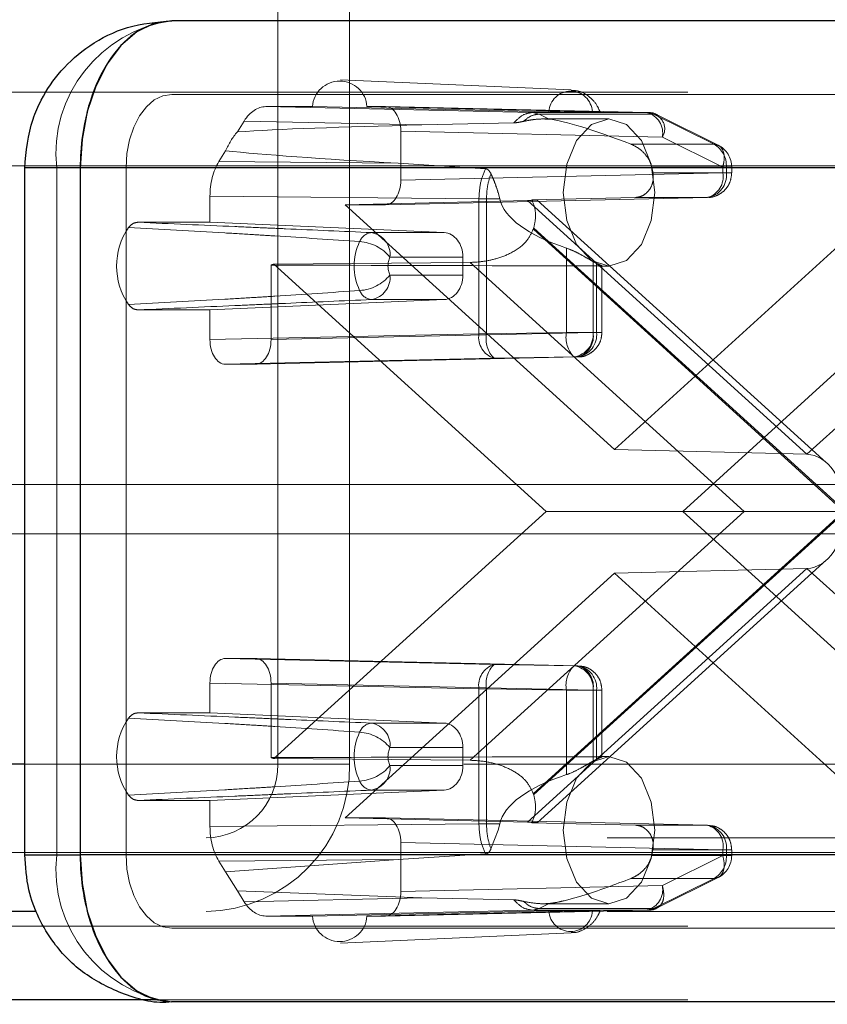
# Paper-space layout 'Sheet2' of a CAD drawing. Units: inches. Extents: x 0.1 to 16.8, y 0.1 to 10.9.
# Drawn here: x 5 to 5.1, y 2.7 to 2.7 of the extents above; entities that cross this region are included whole.
import ezdxf

# ---------------------------------------------------------------- set-up
doc = ezdxf.new("R2010")
doc.units = ezdxf.units.IN
doc.header["$MEASUREMENT"] = 0
doc.linetypes.add('HIDDEN', pattern=[0.07500000000000001, 0.05, -0.025])

psp = doc.layouts.new('Sheet2')

# ---------------------------------------------------------------- linework, layer by layer
at = {"color": 7, "linetype": 'HIDDEN', "lineweight": 18}
for p, q in [((5.017749107342987, 2.739976781702985), (5.017749107342987, 2.677640823697736)), ((5.022550587160979, 2.739976781702985), (5.022550587160979, 2.677640823697736)), ((5.021947492159469, 2.723424067636663), (5.037386432975923, 2.722734917691398)), ((5.245191402441685, 2.722588330259398), (4.280746962583379, 2.722588330259397)), ((5.660280174571811, 2.722441081456513), (5.010658168417756, 2.722441081456512)), ((5.016945082298927, 2.721620871482759), (5.020066942809017, 2.721620871482759)), ((5.034795320021518, 2.721225031238622), (5.016945082298927, 2.721620871482759)), ((5.035890468961965, 2.721276268542931), (5.020066942809017, 2.721620871482759)), ((5.023714590422623, 2.721620871482759), (5.024954358013416, 2.721620871482759)), ((5.023714590422623, 2.721620871482759), (5.038792785830591, 2.72127626854293)), ((5.024954358013416, 2.721620871482759), (5.042456124094783, 2.721225031238622)), ((5.035234301961017, 2.721116325089247), (5.034795320021518, 2.721225031238622)), ((5.042456124094783, 2.721225031238622), (5.034795320021518, 2.721225031238622)), ((5.042893804409097, 2.721116325089247), (5.035234301961017, 2.721116325089247)), ((5.035915041158085, 2.720782435396598), (5.035234301961017, 2.721116325089247)), ((5.042893804409097, 2.721116325089247), (5.046936367906193, 2.719105608428629)), ((5.043164263672123, 2.721053629555594), (5.04720682716922, 2.719042912894976)), ((5.015049970651515, 2.719935228747238), (5.01550118472571, 2.720660082080667)), ((5.027390048069941, 2.720396439061351), (5.01550118472571, 2.720660082080667)), ((5.033546061139709, 2.720537135148767), (5.027390048069941, 2.720396439061351)), ((5.035531554959857, 2.720800661509005), (5.039906961764604, 2.720800661509005)), ((5.025975347778777, 2.719980701379156), (5.025975347778777, 2.716699361796335)), ((5.025975347778777, 2.719980701379156), (5.043477113860143, 2.719584861135019)), ((5.046936367906193, 2.719105608428629), (5.041383690368296, 2.719105608428629)), ((5.047519677357241, 2.717574144474401), (5.043477113860143, 2.719584861135019)), ((5.013809113602098, 2.717941852609348), (5.014260327676292, 2.718666705942776)), ((5.013809113602098, 2.717941852609348), (5.025794113397497, 2.717832648095122)), ((5.025794113397497, 2.717832648095122), (5.031635686447649, 2.717468211675779)), ((5.240771558502086, 2.717667070416877), (4.276327118643779, 2.717667070416877)), ((5.242981480471885, 2.717667070416877), (4.278537040613579, 2.717667070416877)), ((5.29012648249428, 2.717667070416877), (4.325682042635973, 2.717667070416877)), ((5.29233640446408, 2.717667070416877), (4.327891964605773, 2.717667070416877)), ((5.000815649800951, 2.717519821613992), (5.002955140676798, 2.717519821613992)), ((5.002955140676798, 2.671588063083808), (5.002955140676798, 2.717519821613992)), ((5.002955140676798, 2.717519821613992), (5.062181567539415, 2.717519821613992)), ((5.657216738699607, 2.717519821613992), (5.007594732545552, 2.717519821613992)), ((5.007594732545552, 2.717519821613992), (5.007594732545552, 2.671588063083809)), ((5.047519677357241, 2.717186633345987), (5.025975347778777, 2.716699361796335)), ((5.047760119486885, 2.717574144474401), (5.042770179223481, 2.717574144474401)), ((5.042847505919613, 2.717186633345986), (5.047760119486885, 2.717186633345986)), ((5.047519677357241, 2.717574144474401), (5.048110147959507, 2.717574144474401)), ((5.047519677357241, 2.717186633345987), (5.047519677357241, 2.717574144474401)), ((5.047519677357241, 2.717186633345987), (5.048110147959507, 2.717186633345986)), ((5.047760119486885, 2.717186633345986), (5.047760119486885, 2.717574144474401)), ((5.048116701477564, 2.717574144474401), (5.048116701477564, 2.717186633345986)), ((5.032599542119066, 2.715456248409406), (5.032488832654185, 2.715879401666486)), ((5.013211031644593, 2.715622301804234), (5.03120561181886, 2.715458339399547)), ((5.013211031644592, 2.713888025534508), (5.013211031644593, 2.715622301804234)), ((5.034457165147742, 2.715346527511396), (5.02225392650552, 2.715059191692732)), ((5.024954358013416, 2.715059191692732), (5.02225392650552, 2.715059191692732)), ((5.02225392650552, 2.715059191692732), (5.040271381849064, 2.698699448823562)), ((5.046498687591879, 2.715546463242383), (5.024954358013416, 2.715059191692732)), ((5.03120561181886, 2.715458339399547), (5.031205611433001, 2.706432472388046)), ((5.03120561181886, 2.715458339399547), (5.031710974821219, 2.715456248409406)), ((5.031710974821219, 2.715456248409406), (5.031710967345963, 2.706432472509404)), ((5.031710974821197, 2.715456248409406), (5.032599542119066, 2.715456248409406)), ((5.05315457354097, 2.698369391295393), (5.034457165147742, 2.715346527511396)), ((5.034740293868498, 2.715391662597263), (5.041689108740777, 2.715546463242389)), ((5.035110936104338, 2.715375656616149), (5.054460626653677, 2.697806252060992)), ((5.040271381849064, 2.698699448823562), (5.058288837192607, 2.715059191692732)), ((5.041689108740544, 2.715546463242383), (5.046498687591879, 2.715546463242383)), ((5.071851981934199, 2.715346527511396), (5.05315457354097, 2.698369391295393)), ((5.008392895772566, 2.713888025534508), (5.013211031644592, 2.713888025534508)), ((5.02887640436738, 2.713198609604094), (5.013211031644592, 2.713888025534508)), ((5.02887640436738, 2.713198609604094), (5.024015626671757, 2.713198609604094)), ((5.034845281143096, 2.713422036255018), (5.055625255626186, 2.694553942348901)), ((5.055677437330979, 2.694601323028169), (5.034870549647709, 2.713493853960844)), ((5.037062089811003, 2.71216316857833), (5.037062089811003, 2.706523903687194)), ((5.017492776353413, 2.711091274916804), (5.03061865281018, 2.711200976114088)), ((5.025254659330032, 2.711559188956096), (5.030132639128896, 2.711559188956096)), ((5.030132639128896, 2.711559188956096), (5.030132639128896, 2.710357094691835)), ((5.03061865281018, 2.711200976114088), (5.048952509880266, 2.694553942348901)), ((5.038839162647732, 2.711259158680168), (5.038839162647732, 2.706523903687194)), ((5.039080384515639, 2.706523903687194), (5.039080384515639, 2.711134937126234)), ((5.017295612807532, 2.711026974022867), (5.017295612807532, 2.706036632137543)), ((5.035705816339819, 2.694553942348901), (5.017492776353413, 2.711091274916804)), ((5.038839942385995, 2.71096941689631), (5.038839942385995, 2.706523903687194)), ((5.039906961764604, 2.710958141823966), (5.039369636052309, 2.710958141823966)), ((5.039436966506319, 2.710971508632593), (5.039436966506319, 2.706523903687194)), ((5.063049987344715, 2.711091274916804), (5.044836947358309, 2.694553942348901)), ((5.030132639128896, 2.710357094691835), (5.025254659330032, 2.710357094691853)), ((5.013211031644575, 2.708028258113424), (5.02887640436738, 2.708717674043838)), ((5.024015626671757, 2.708717674043838), (5.02887640436738, 2.708717674043838)), ((5.013211031644575, 2.708028258113424), (5.008392895772566, 2.708028258113424)), ((5.013211031644593, 2.706036632137543), (5.013211031644575, 2.708028258113424)), ((5.017295612807532, 2.706036632137543), (5.038839942385995, 2.706523903687194)), ((5.037062089811003, 2.706523903687194), (5.031710967345963, 2.706432472509404)), ((5.038839162647732, 2.706523903687194), (5.037062089811003, 2.706523903687194)), ((5.038839162647732, 2.706523903687194), (5.039080384515639, 2.706523903687194)), ((5.038839942385995, 2.706523903687194), (5.039430412988262, 2.706523903687194)), ((5.031205611433001, 2.706432472388046), (5.013211031644593, 2.706036632137543)), ((5.031710967345963, 2.706432472509404), (5.031205611433001, 2.706432472388046)), ((5.032226600812443, 2.704792302278076), (5.014232021409954, 2.70439646203394)), ((5.037818952620634, 2.70488373358359), (5.016274623042171, 2.70439646203394)), ((5.032226600812443, 2.704792302278076), (5.037577730752728, 2.70488373358359)), ((5.037577730752728, 2.70488373358359), (5.037818952620634, 2.70488373358359)), ((5.016274623042171, 2.70439646203394), (5.014232021409954, 2.70439646203394)), ((5.05315457354097, 2.698369391295393), (5.040271381849064, 2.698699448823562)), ((5.289389841837679, 2.696341611099292), (4.324945401979374, 2.696341611099292)), ((5.017492776353413, 2.678016609780997), (5.035705816339819, 2.694553942348901)), ((5.048952509880266, 2.694553942348901), (5.03061865281018, 2.677906908583713)), ((5.055625255626186, 2.694553942348901), (5.034845281143096, 2.675685848442782)), ((5.034870549647709, 2.675614030736956), (5.055677437330979, 2.694506561669631)), ((5.048952509880266, 2.694553942348901), (5.035705816339819, 2.6945539423489)), ((5.044836947358309, 2.694553942348901), (5.063049987344715, 2.678016609780997)), ((5.055625255626186, 2.694553942348901), (5.048952509880266, 2.694553942348901)), ((5.289389841837679, 2.69306077120428), (4.324945401979374, 2.69306077120428)), ((5.034457165147742, 2.673761357186405), (5.05315457354097, 2.690738493402407)), ((5.054460626653677, 2.691301632636809), (5.035110936104338, 2.673732228081651)), ((5.05315457354097, 2.690738493402407), (5.040271381849064, 2.690408435874238)), ((5.05315457354097, 2.690738493402407), (5.071851981934199, 2.673761357186405)), ((5.040271381849064, 2.690408435874238), (5.02225392650552, 2.674048693005068)), ((5.058288837192608, 2.674048693005069), (5.040271381849064, 2.690408435874238)), ((5.014232021409954, 2.684711422663861), (5.016274623042171, 2.684711422663861)), ((5.014232021409954, 2.684711422663861), (5.032226600812443, 2.684315582419724)), ((5.037818952620635, 2.68422415111421), (5.016274623042171, 2.684711422663861)), ((5.032226600812443, 2.684315582419724), (5.037577730752728, 2.68422415111421)), ((5.037818952620635, 2.68422415111421), (5.037577730752728, 2.68422415111421)), ((5.013211031644593, 2.683071252560258), (5.031205611047081, 2.682675412316121)), ((5.013211031644575, 2.681079626584377), (5.013211031644593, 2.683071252560258)), ((5.038839942385995, 2.682583981010607), (5.017295612807532, 2.683071252560258)), ((5.017295612807532, 2.683071252560258), (5.017295612807532, 2.678080910674934)), ((5.031205611047081, 2.682675412316121), (5.031710959870717, 2.682675412316121)), ((5.031205611047081, 2.682675412316121), (5.031205611047081, 2.673649545291221)), ((5.037062089811003, 2.682583981010607), (5.031710959870717, 2.682675412316121)), ((5.031710959870717, 2.682675412316121), (5.031710959870717, 2.673651636288395)), ((5.037062089811003, 2.67694471611947), (5.037062089811003, 2.682583981010607)), ((5.037062089811003, 2.682583981010607), (5.038839162647732, 2.682583981010607)), ((5.038839162647732, 2.677848726017632), (5.038839162647732, 2.682583981010607)), ((5.038839162647732, 2.682583981010607), (5.039080384515639, 2.682583981010607)), ((5.038839942385995, 2.682583981010607), (5.039430412988262, 2.682583981010607)), ((5.038839942385995, 2.67813846780149), (5.038839942385995, 2.682583981010607)), ((5.039080384515639, 2.677972947571567), (5.039080384515639, 2.682583981010607)), ((5.039436966506319, 2.682583981010607), (5.039436966506319, 2.678140300661036)), ((5.013211031644575, 2.681079626584377), (5.008392895772566, 2.681079626584377)), ((5.013211031644575, 2.681079626584377), (5.02887640436738, 2.680390210653962)), ((5.02887640436738, 2.680390210653962), (5.024015626671757, 2.680390210653962)), ((5.025254659330032, 2.678750790005947), (5.030132639128896, 2.678750790005965)), ((5.030132639128896, 2.678750790005965), (5.030132639128896, 2.677548695741704)), ((5.017749107342987, 2.677640823697736), (4.939799533994695, 2.677640823697736)), ((5.022550587160979, 2.677640823697736), (4.942059179899155, 2.677640823697736)), ((5.134986700084031, 2.677640823697736), (4.979337268799051, 2.677640823697736)), ((5.13018522026604, 2.677640823697736), (5.000815648732717, 2.677640823697736)), ((5.03061865281018, 2.677906908583713), (5.017492776353413, 2.678016609780997)), ((5.173398538627969, 2.677640823697736), (5.017749107342987, 2.677640823697736)), ((5.17820001844596, 2.677640823697736), (5.022550587160979, 2.677640823697736)), ((5.030132639128896, 2.677548695741704), (5.025254659330032, 2.677548695741704)), ((5.039372598272034, 2.678149742873835), (5.039906961764604, 2.678149742873835)), ((5.02887640436738, 2.675909275093707), (5.013211031644575, 2.675219859163292)), ((5.024015626671757, 2.675909275093707), (5.02887640436738, 2.675909275093707)), ((5.008392895772566, 2.675219859163292), (5.013211031644575, 2.675219859163292)), ((5.013211031644593, 2.673485582893567), (5.013211031644575, 2.675219859163292)), ((5.031205611047081, 2.673649545291221), (5.013211031644593, 2.673485582893567)), ((5.02225392650552, 2.674048693005068), (5.024954358013416, 2.674048693005068)), ((5.02225392650552, 2.674048693005068), (5.034457165147742, 2.673761357186405)), ((5.024954358013416, 2.674048693005068), (5.04649868759188, 2.673561421455417)), ((5.031710959870717, 2.673651636288395), (5.031205611047081, 2.673649545291221)), ((5.031710959870717, 2.673651636288395), (5.032599542119066, 2.673651636288395)), ((5.032488832654185, 2.673228483031315), (5.032599542119066, 2.673651636288395)), ((5.041689108740528, 2.673561421455418), (5.034740293868251, 2.673716222100543)), ((5.04649868759188, 2.673561421455417), (5.041689108740544, 2.673561421455417)), ((5.03200980802491, 2.671975681746147), (5.032488832654185, 2.673228483031315)), ((5.139788179902024, 2.672719563855216), (4.984138748617044, 2.672719563855217)), ((5.025975347778778, 2.672408522901466), (5.025975347778778, 2.669127183318645)), ((5.025975347778778, 2.672408522901466), (5.047519677357242, 2.671921251351815)), ((5.240771558502086, 2.671735311886694), (4.276327118643779, 2.671735311886694)), ((5.242981480471885, 2.671735311886694), (4.278537040613579, 2.671735311886694)), ((5.29012648249428, 2.671735311886694), (4.325682042635973, 2.671735311886694)), ((5.29233640446408, 2.671735311886694), (4.327891964605773, 2.671735311886694)), ((5.002955140676798, 2.671588063083808), (5.000815649515654, 2.671588063083808)), ((5.062181567539415, 2.671588063083809), (5.002955140676798, 2.671588063083808)), ((5.657216738699607, 2.671588063083809), (5.007594732545552, 2.671588063083809)), ((5.031635686447649, 2.671639673022021), (5.025794113397496, 2.671275236602678)), ((5.042847505919613, 2.671921251351814), (5.042770179223481, 2.6715337402234)), ((5.047760119486885, 2.671921251351815), (5.042847505919613, 2.671921251351814)), ((5.047519677357241, 2.6715337402234), (5.047519677357242, 2.671921251351815)), ((5.047519677357242, 2.671921251351815), (5.048110147959507, 2.671921251351815)), ((5.047760119486885, 2.671921251351815), (5.047760119486885, 2.6715337402234)), ((5.048116701477564, 2.671921251351815), (5.048116701477564, 2.6715337402234)), ((5.025794113397496, 2.671275236602678), (5.013809113602098, 2.671166032088452)), ((5.014260327676292, 2.670441178755024), (5.013809113602098, 2.671166032088452)), ((5.014260327676292, 2.670441178755024), (5.025794113397496, 2.671275236602678)), ((5.047760119486885, 2.6715337402234), (5.042770179223481, 2.6715337402234)), ((5.043477113860145, 2.669523023562781), (5.047519677357241, 2.6715337402234)), ((5.047519677357241, 2.6715337402234), (5.048110147959507, 2.6715337402234)), ((5.015049970651515, 2.669172655950562), (5.014260327676292, 2.670441178755024)), ((5.046936367906194, 2.670002276269172), (5.041383690368297, 2.670002276269172)), ((5.042893815703583, 2.667991565226279), (5.046936367906194, 2.670002276269172)), ((5.04720682716922, 2.670064971802824), (5.043164263672123, 2.668054255142207)), ((5.027390048069941, 2.66871144563645), (5.015049970651515, 2.669172655950562)), ((5.01550118472571, 2.668447802617134), (5.015049970651515, 2.669172655950562)), ((5.043477113860145, 2.669523023562781), (5.025975347778778, 2.669127183318645)), ((5.01550118472571, 2.668447802617134), (5.027390048069941, 2.66871144563645)), ((5.027390048069941, 2.66871144563645), (5.033546061139709, 2.668570749549034)), ((5.035915041158085, 2.668325449301203), (5.035234313414517, 2.667991565226279)), ((5.039906961764604, 2.668307223188795), (5.035528484634225, 2.668307223188795)), ((5.139788179902024, 2.667798304012696), (5.00161407438738, 2.667798304012696)), ((5.016945082298927, 2.667487013215042), (5.034795320787106, 2.667882853476156)), ((5.020066942809011, 2.667487013215042), (5.035890468961964, 2.667831616154871)), ((5.038792785830587, 2.66783161615487), (5.02371459042263, 2.667487013215042)), ((5.042456124471453, 2.667882853467668), (5.024954358013416, 2.667487013215042)), ((5.034795320787106, 2.667882853476156), (5.035234313414497, 2.667991565226349)), ((5.034795320787106, 2.667882853476156), (5.042456124471453, 2.667882853467668)), ((5.035234313414497, 2.667991565226349), (5.042893815862576, 2.667991565226349)), ((5.020066942809011, 2.667487013215042), (5.016945082298927, 2.667487013215042)), ((5.024954358013416, 2.667487013215042), (5.02371459042263, 2.667487013215042)), ((5.245191402441685, 2.666814052044174), (4.280746962583379, 2.666814052044174)), ((5.660280174571811, 2.666666803241289), (5.010658168417756, 2.666666803241289)), ((5.037386432975923, 2.666372967006393), (5.021947492159469, 2.665683817061128)), ((5.245191402441685, 2.661892792201654), (5.009602333286232, 2.661892792201654))]:
    psp.add_line(p, q, dxfattribs=at)
at = {"color": 7, "linetype": 'Continuous', "lineweight": 25}
for p, q in [((5.660280174571811, 2.727362341299032), (5.010658168417756, 2.727362341299032)), ((5.000815648732717, 2.671588063083808), (5.000815648732717, 2.717519821613992)), ((5.004531296673347, 2.717519821613992), (5.000815649800951, 2.717519821613992)), ((5.654153302827402, 2.717519821613992), (5.004531296673347, 2.717519821613992)), ((5.004531296673347, 2.717519821613992), (5.004531296673347, 2.671588063083809)), ((5.000815648732717, 2.677640823697736), (4.97453578898106, 2.677640823697736)), ((5.000815649515654, 2.671588063083808), (5.004531296673347, 2.671588063083808)), ((5.654153302827402, 2.671588063083809), (5.004531296673347, 2.671588063083809)), ((5.00161407438738, 2.667798304012696), (4.984138748617044, 2.667798304012696)), ((5.009602333286232, 2.661892792201654), (4.7701290718893, 2.661892792201654)), ((5.660280174571811, 2.661745543398769), (5.010658168417756, 2.661745543398769))]:
    psp.add_line(p, q, dxfattribs=at)
at = {"color": 7, "linetype": 'Continuous', "lineweight": 25, "flags": 128}
for points in [[(5.010658168417756, 2.727362341299032), (5.009462875036188, 2.727173220043158), (5.008313516108945, 2.726613124099339), (5.007254260855034, 2.725703577640592), (5.006325815859825, 2.724479534027246), (5.005563860743805, 2.72298803256891), (5.004997677014774, 2.721286390830184), (5.004649022795921, 2.719440001948797), (5.004531296673347, 2.717519821613992)], [(5.004531296673347, 2.671588063083809), (5.004649022795921, 2.669667882749004), (5.004997677014774, 2.667821493867617), (5.005563860743805, 2.666119852128891), (5.006325815859825, 2.664628350670555), (5.007254260855034, 2.663404307057208), (5.008313516108945, 2.662494760598461), (5.009462875036188, 2.661934664654643), (5.010658168417756, 2.661745543398769)]]:
    psp.add_lwpolyline(points, dxfattribs=at)
at = {"color": 7, "linetype": 'HIDDEN', "lineweight": 18, "flags": 128}
for points in [[(5.010658168417756, 2.722441081456512), (5.010060521726972, 2.722346520828575), (5.00948584226335, 2.722066472856666), (5.008956214636395, 2.721611699627292), (5.008491992138791, 2.720999677820619), (5.008111014580781, 2.720253927091451), (5.007827922716265, 2.719403106222088), (5.007653595606839, 2.718479911781394), (5.007594732545552, 2.717519821613992)], [(5.036843525892401, 2.715879401666486), (5.037076716063114, 2.71399611705839), (5.03774078548564, 2.712399545459859), (5.038734635610199, 2.711332750423812), (5.039906961764604, 2.710958141823966), (5.041079287919009, 2.711332750423812), (5.042073138043571, 2.712399545459859), (5.042737207466095, 2.71399611705839), (5.042970397636809, 2.715879401666486), (5.042737207466095, 2.717762686274582), (5.042073138043571, 2.719359257873113), (5.041079287919009, 2.72042605290916), (5.039906961764604, 2.720800661509005), (5.038734635610199, 2.72042605290916), (5.03774078548564, 2.719359257873112), (5.037076716063114, 2.717762686274582), (5.036843525892401, 2.715879401666486)], [(5.036843525892401, 2.673228483031315), (5.037076716063114, 2.671345198423219), (5.03774078548564, 2.669748626824688), (5.038734635610199, 2.668681831788641), (5.039906961764604, 2.668307223188795), (5.041079287919009, 2.668681831788641), (5.042073138043571, 2.669748626824689), (5.042737207466095, 2.671345198423219), (5.042970397636809, 2.673228483031315), (5.042737207466095, 2.675111767639411), (5.042073138043571, 2.676708339237942), (5.041079287919009, 2.677775134273988), (5.039906961764604, 2.678149742873835), (5.038734635610199, 2.677775134273988), (5.03774078548564, 2.676708339237942), (5.037076716063114, 2.675111767639411), (5.036843525892401, 2.673228483031315)], [(5.007594732545552, 2.671588063083809), (5.007653595606839, 2.670627972916406), (5.007827922716265, 2.669704778475713), (5.008111014580781, 2.66885395760635), (5.008491992138791, 2.668108206877182), (5.008956214636395, 2.667496185070509), (5.00948584226335, 2.667041411841135), (5.010060521726972, 2.666761363869226), (5.010658168417756, 2.666666803241289)]]:
    psp.add_lwpolyline(points, dxfattribs=at)
at = {"color": 7, "linetype": 'HIDDEN', "lineweight": 18}
for centre, radius, start, end in [((5.011876473694423, 2.718473300971251), 0.008972140530335194, 97.80416445039127, 186.1004057365979), ((5.021890766615821, 2.721501913252661), 0.001827699192638053, 3.731809898812077, 176.2681901011897), ((5.037341627396278, 2.721204083807591), 0.00145295266182145, 2.84770734390568, 177.1522926560751), ((5.042429070617339, 2.720180643985568), 0.001044737586661253, 63.58734309175291, 88.51616005585612), ((5.042075481053113, 2.719850221589483), 0.001426531000902554, 349.2795097647266, 74.52420593930584), ((5.042610448994215, 2.720131581199761), 0.001024700355725921, 327.7549531145629, 73.94707649100967), ((5.018468383590048, 2.716927266401757), 0.004553392635186012, 138.6544997206703, 157.5417845752957), ((5.046084122015444, 2.717659924285411), 0.001678191198955247, 357.0700812820218, 59.48020659971506), ((5.046476281530058, 2.717574144474401), 0.001640419947506254, 0, 63.41698913907527), ((5.035714859008566, 2.715964805534354), 0.007236540275500683, 9.720464213387705, 12.84948664463502), ((5.04626488273004, 2.717031439161543), 0.001503269168813509, 278.9475901257152, 5.92564749183918), ((5.046118044550205, 2.716921272891526), 0.001426531000907601, 285.4757940608241, 10.72049023510503), ((5.011527736647346, 2.710958141823966), 0.004564225417248713, 145.5890742304948, 214.410925769506), ((5.024125384146838, 2.71223452776746), 0.000970309482104668, 96.49496760717943, 158.2402256096678), ((5.023750984007362, 2.711710674276687), 0.001511286630114509, 354.2472396674088, 79.91489189187931), ((5.028996296349919, 2.715520310456228), 0.006213966344798105, 340.264977693663, 340.9669680365852), ((5.026689708894999, 2.710958141823966), 0.003832293101707818, 154.7275393911172, 205.2724606088836), ((5.023022599256946, 2.709689652422938), 0.002911573289250272, 39.9489834028757, 86.02934411292894), ((5.026527767797929, 2.710958141823974), 0.001407857530456618, 154.7275393926302, 205.272460607338), ((5.040031320520714, 2.713277850678532), 0.002344431227050945, 239.4356187310906, 246.0703405432019), ((5.016747126023815, 2.713043207788872), 0.002089506245764493, 285.2182106047264, 290.9071635716475), ((5.02302259925687, 2.712226631225111), 0.002911573289372962, 273.970655888411, 320.0510165965829), ((5.023750984007367, 2.710205609371242), 0.001511286630110997, 280.0851081079432, 5.752760333382827), ((5.024125384146838, 2.70968175588047), 0.0009703094821040894, 201.7597743903086, 263.5050323928155), ((5.038844055137684, 2.706182983258045), 0.001814284201690665, 169.1692159013577, 225.7352649064829), ((5.037343925890891, 2.706368709502747), 0.00150326916880996, 278.9475901256694, 5.925647491987844), ((5.037585147758797, 2.706368709502749), 0.00150326916881134, 278.9475901256254, 5.925647491917006), ((5.037438309578961, 2.706258543232732), 0.001426531000906894, 285.4757940608039, 10.72049023514672), ((5.032655075632874, 2.706196886399138), 0.001468484669611487, 170.768263017752, 253.0354330542156), ((5.033492948685419, 2.706091551241723), 0.001814300086790334, 169.1692849149275, 225.734718052029), ((5.032655075262148, 2.682910998189302), 0.001468484666042026, 106.9645518655953, 189.2317324303029), ((5.033492925197398, 2.68301633274527), 0.001814284201689793, 134.2647350935076, 190.8307840986484), ((5.038844055137683, 2.682924901439755), 0.00181428420168971, 134.2647350935076, 190.8307840986346), ((5.037343925890892, 2.682739175195053), 0.001503269168809147, 354.0743525080263, 81.05240987436228), ((5.037585147758797, 2.682739175195051), 0.001503269168811478, 354.0743525081175, 81.052409874342), ((5.037438309578961, 2.682849341465069), 0.001426531000906021, 349.2795097648474, 74.52420593918735), ((5.011527736647346, 2.678149742873835), 0.004564225417248713, 145.5890742304994, 214.410925769506), ((5.024125384146836, 2.679426128817331), 0.0009703094821022608, 96.49496760709003, 158.2402256097507), ((5.023750984007359, 2.678902275326552), 0.001511286630118474, 354.2472396668996, 79.91489189180344), ((5.026689708894999, 2.678149742873834), 0.003832293101707818, 154.7275393911172, 205.2724606088836), ((5.023022599256914, 2.676881253472775), 0.002911573289283941, 39.94898340268606, 86.0293441123442), ((5.026527767797842, 2.678149742873825), 0.001407857530377908, 154.7275393911179, 205.2724606088666), ((5.01282635345542, 2.677522501354243), 0.009724953539081975, 270.7145198617245, 0.6971280787970794), ((5.01288699049021, 2.677581662525989), 0.00486247676953955, 270.7145198616985, 0.6971280788052465), ((5.016747126023815, 2.676064676908928), 0.002089506245765778, 69.09283642836635, 74.78178939528397), ((5.02302259925684, 2.679418232275072), 0.002911573289466759, 273.9706558888786, 320.0510165953097), ((5.02375098400737, 2.677397210421107), 0.001511286630106833, 280.0851081078313, 5.75276033284353), ((5.040031320520773, 2.67583003401916), 0.00234443122717451, 113.9296594570497, 120.5643812688158), ((5.024125384146839, 2.67687335693034), 0.0009703094821052436, 201.7597743903379, 263.5050323927693), ((5.02899629635011, 2.673587574241614), 0.006213966344604117, 19.03303196362979, 19.73502230656627), ((5.046264882730042, 2.672076445536258), 0.001503269168812494, 354.0743525081547, 81.05240987431382), ((5.046118044550208, 2.672186611806275), 0.001426531000906261, 349.2795097649176, 74.52420593923601), ((5.011876473694422, 2.67063458372655), 0.008972140530334311, 173.8995942634023, 262.1958355496148), ((5.046084122015444, 2.67144796041239), 0.00167819119895629, 300.5197934003226, 2.929918717962289), ((5.046476281530058, 2.6715337402234), 0.001640419947506402, 296.4763715281446, 0), ((5.042075481494547, 2.66925766275323), 0.001426530633227547, 285.4757954503162, 10.72050754629142), ((5.037341627396274, 2.667903800890207), 0.001452952661821318, 182.8477073437893, 357.1522926562001), ((5.042429070267773, 2.668927242718574), 0.001044739602650189, 271.4838769219135, 296.4133247465035), ((5.021890766615821, 2.667605971445126), 0.001827699192643361, 183.7318098983677, 356.2681901016339)]:
    psp.add_arc(centre, radius, start, end, dxfattribs=at)
for centre, major_axis, ratio, start_param, end_param in [((5.01694534000143, 2.718339531823822), (-4.206675052742526e-07, 0.003281339648490534), 0.6224116172959583, 6.283105514055729, 7.068377505637974), ((5.024954046938978, 2.71998020165329), (5.078716105444415e-07, 0.001640669799008787), 0.6224901038217832, 4.712886259552135, 6.283377999852292), ((5.233741996692359, 2.715879401666486), (0.2228297806961992, -0.003446719966344158), 0.01576396056675271, 2.754853558522298, 2.948823992218471), ((5.045648009416975, 2.715879401666486), (0.01047671744658363, -0.004774842093651533), 0.1137287374069837, 2.041183540310163, 2.810957950224604), ((5.233741996692359, 2.715879401666486), (0.2228297806961992, -0.003446719966344158), 0.01576396056675271, 3.315406250959123, 3.509376684655166), ((5.015253633324192, 2.715621887817772), (-4.20854948224303e-07, 0.003280925635894772), 0.6225687086279577, 0.7853182965337451, 1.570590288116084), ((5.024954046938978, 2.716699861522201), (-5.07871609656263e-07, 0.001640669799008787), 0.6224901038217833, 3.141399960917957, 4.711891701217599), ((5.045648009416974, 2.715879401666486), (0.01309697253870556, 0), 0.3757555288427545, 3.227683702413696, 3.997458112327962), ((5.030263571793122, 2.715345528059665), (0.004847661034421691, 2.959089322018827e-05), 0.0101141112882557, 5.757628327810315, 6.676863187133252), ((5.028830977014718, 2.711559188956096), (0, 0.001640419947507077), 0.7934932248023439, 4.7123889803847, 6.248278722139511), ((5.053560553805508, 2.715879401666486), (0.217589645987851, 0), 0.02261716002237434, 4.544940901165046, 4.644684178667774), ((5.028830977014718, 2.710357094691835), (0, 0.001640419947506633), 0.7934932248025588, 3.176499238629903, 4.7123889803847), ((5.014232332484393, 2.706037131863408), (5.078716096562631e-07, 0.001640669799009231), 0.6224901038216147, 1.571293605961725, 3.141785346261652), ((5.016274311967733, 2.706037131863408), (-5.078716096562631e-07, 0.001640669799009231), 0.6224901038216147, 3.141399960917957, 4.71189170121787), ((5.053109761417326, 2.694601323028169), (0, 0.003768642249692977), 0.6813265212057017, 4.712388980384699, 6.265732014659496), ((5.053109761417326, 2.694506561669631), (0, 0.003768642249692089), 0.6813265212060979, 3.159045946109913, 4.712388980384699), ((5.014232332484393, 2.683070752834392), (-5.078716105444415e-07, 0.001640669799008787), 0.6224901038217832, 6.282992614506902, 7.853484354807046), ((5.016274311967733, 2.683070752834392), (5.078716105444415e-07, 0.001640669799008787), 0.6224901038217832, 4.712886259552135, 6.283377999852292), ((5.028830977014718, 2.678750790005965), (0, 0.001640419947506633), 0.7934932248025588, 4.7123889803847, 6.248278722139512), ((5.053560553805508, 2.673228483031315), (0.217589645987851, 0), 0.02261716002237843, 1.63850112851184, 1.738244406014587), ((5.028830977014718, 2.677548695741704), (0, 0.001640419947506633), 0.7934932248025588, 3.176499238629903, 4.7123889803847), ((5.045648009416974, 2.673228483031315), (0.01309697253870556, 0), 0.3757555288426867, 2.285727194851672, 3.055501604765911), ((5.024954046938978, 2.6724080231756), (5.078716105444415e-07, 0.001640669799008787), 0.6224901038217832, 4.712886259552135, 6.283377999852292), ((5.030263571793122, 2.673762356638135), (0.004847661034421691, -2.959089322018827e-05), 0.0101141112881641, 5.889507427243792, 6.808742286561623), ((5.015253633324192, 2.673485996880028), (4.20854948224303e-07, 0.003280925635894772), 0.6225687086279577, 1.571002365473438, 2.356274357056048), ((5.024954046938978, 2.669127683044511), (-5.078716096562631e-07, 0.001640669799008343), 0.6224901038219518, 3.141399960917957, 4.711891701217599), ((5.01694534000143, 2.670768352873979), (4.206675052742526e-07, 0.003281339648490534), 0.6224116172959585, 2.356400455131405, 3.141672446713695)]:
    psp.add_ellipse(centre, major_axis=major_axis, ratio=ratio, start_param=start_param, end_param=end_param, dxfattribs=at)
at = {"color": 7, "linetype": 'Continuous', "lineweight": 25}
for points, knots in [([(5.000815648732717, 2.717519821613992), (5.000919678242259, 2.718629761048417), (5.001067532810891, 2.720207290511032), (5.002029931892566, 2.722370161476505), (5.003217531978081, 2.724123592667454), (5.005170408940771, 2.725828524911103), (5.007712308245977, 2.727102006289684), (5.009655150772945, 2.727272643150827), (5.010658289518516, 2.727360747278907)], [0, 0, 0, 0, 0.2147838452141193, 0.3052669662961941, 0.4579707736729822, 0.6232993636277093, 0.8054999318876964, 1, 1, 1, 1]), ([(5.010658168417756, 2.727362341299032), (5.00996921302343, 2.727253532430361), (5.008591302234779, 2.72703591469302), (5.006757460334617, 2.725339039428572), (5.005363390483256, 2.722841262641011), (5.004657230093145, 2.720074803211634), (5.004531301678438, 2.718244566543691), (5.004531296674102, 2.71751993097531), (5.004531296673347, 2.717519821613992)], [0, 0, 0, 0, 0.2146938330081797, 0.4293876660163571, 0.6440814990245387, 0.8587753320327183, 0.9999786865060554, 1, 1, 1, 1]), ([(5.010657184142359, 2.661747004911084), (5.010654022820443, 2.661746518220113), (5.009597573809446, 2.661583876069674), (5.007494754815659, 2.662161375587821), (5.004775330135412, 2.663495189470087), (5.002886131175971, 2.665385102509957), (5.00170815271778, 2.667346057980842), (5.00097062278257, 2.669341194186215), (5.000870062503644, 2.670799152878431), (5.000815648732717, 2.671588063083808)], [0, 0, 0, 0, 0.000622634397441945, 0.2080716583012908, 0.4027816158223326, 0.5906688025143397, 0.7168765314225097, 0.8468001906122924, 1, 1, 1, 1]), ([(5.004531296673347, 2.671588063083808), (5.004531296674039, 2.671587953722478), (5.004531296676112, 2.671587625638489), (5.004531296727623, 2.671586422663851), (5.004531297392178, 2.67158182948772), (5.004531307692035, 2.67156345675046), (5.004531470760475, 2.671489964357008), (5.004534080171355, 2.671195876780155), (5.004575910438737, 2.670012682697826), (5.004867568892353, 2.668004372296472), (5.005756177764429, 2.665424705310042), (5.007188105238029, 2.663259439839219), (5.008942796103172, 2.661950460479592), (5.010144114439896, 2.661806951898622), (5.010658168417756, 2.661745543398769)], [0, 0, 0, 0, 2.129705951028371e-05, 6.389117855604467e-05, 0.0002342676561596853, 0.000915773657441929, 0.003641803478137464, 0.0145462950044038, 0.05818813321274156, 0.2343352850571396, 0.4104824369015379, 0.6250107236366984, 0.8395390103718667, 0.9999999999999999, 0.9999999999999999, 0.9999999999999999, 0.9999999999999999])]:
    psp.add_open_spline(points, degree=3, knots=knots, dxfattribs=at)
at = {"color": 7, "linetype": 'HIDDEN', "lineweight": 18}
for points, knots in [([(5.0373869994513, 2.722699308197206), (5.037537803926396, 2.722696336688079), (5.037976016438022, 2.722687701980939), (5.038611431893012, 2.722311008136076), (5.039091528829617, 2.721786313202823), (5.039251763072715, 2.721394581929429), (5.039307561330822, 2.7212581696228)], [0, 0, 0, 0, 0.1753229180748611, 0.5094589946780379, 0.8291792497131923, 1, 1, 1, 1]), ([(5.035234298776463, 2.721116317106622), (5.035051711015839, 2.721095653051266), (5.034684482180803, 2.7210540925603), (5.034357086277641, 2.720777320755333), (5.034192473029576, 2.720638161085501)], [0, 0, 0, 0, 0.4972043129607385, 1, 1, 1, 1]), ([(5.039304224721326, 2.721256620649423), (5.039309102250225, 2.721255836979063), (5.039327438836654, 2.721252890848025), (5.039099498307933, 2.721248796748786), (5.038548820392396, 2.721248489205698), (5.037926432310776, 2.721249426541987), (5.037300202035781, 2.721254282455387), (5.036704822555828, 2.721261568812432), (5.036216117598808, 2.721269510586286), (5.035977749339668, 2.721274457274767), (5.035890468961965, 2.721276268542931)], [0, 0, 0, 0, 0.03966423201897196, 0.1491137487460592, 0.4088407104843366, 0.583950509155955, 0.7062017200241499, 0.8292069028760823, 0.9374627893851415, 1, 1, 1, 1]), ([(5.038792785830591, 2.72127626854293), (5.03891230788903, 2.721273321131053), (5.039151273807824, 2.721267428235662), (5.03924539687698, 2.721262592010047), (5.039292443011364, 2.721260174688533)], [0, 0, 0, 0, 0.5001636176529396, 1, 1, 1, 1]), ([(5.042473706615755, 2.721210933719632), (5.042508068519061, 2.721214224057223), (5.0427358539676, 2.721236035742603), (5.042993428827816, 2.721175607821168), (5.043157685771388, 2.721052778612399), (5.043165964492915, 2.721046587891979)], [0, 0, 0, 0, 0.144346435647726, 0.9568741666012877, 1, 1, 1, 1]), ([(5.03419219811314, 2.720638687106024), (5.034069735746228, 2.720612842341567), (5.033899400698371, 2.72057689440669), (5.033677835688836, 2.720544162384384), (5.033590842426706, 2.720539523909987), (5.033546063156497, 2.720537136282562)], [0, 0, 0, 0, 0.55383545887483, 0.7703394256605768, 0.9999999999999999, 0.9999999999999999, 0.9999999999999999, 0.9999999999999999]), ([(5.034192460908522, 2.7206385283598), (5.034366165371294, 2.720672118852398), (5.0347137345148, 2.720739330820103), (5.035311404659923, 2.720809138967313), (5.035689100162142, 2.720792430536688), (5.035915041158085, 2.720782435396598)], [0, 0, 0, 0, 0.2864382228018713, 0.5731406446234829, 1, 1, 1, 1]), ([(5.041383690368296, 2.719105608428629), (5.041562010782992, 2.719019240314674), (5.041917576181953, 2.718847024963177), (5.042384663465155, 2.718401287233228), (5.042664605631116, 2.717955418654559), (5.042747129778228, 2.717657386487343), (5.042770179223481, 2.717574144474401)], [0, 0, 0, 0, 0.2798268056773859, 0.5579660072643846, 0.876537490271819, 1, 1, 1, 1]), ([(5.03200951554414, 2.717131963271598), (5.031959897979782, 2.717223098085275), (5.031890845102357, 2.717349930613223), (5.031750323580197, 2.717447449264862), (5.031674640547437, 2.717461155963016), (5.031635686330729, 2.717468210829487)], [0, 0, 0, 0, 0.5533612266928807, 0.770114080637981, 0.9999999999999999, 0.9999999999999999, 0.9999999999999999, 0.9999999999999999]), ([(5.032009847214812, 2.717132112280656), (5.031923502154057, 2.71686803739704), (5.03175174409056, 2.716342738205269), (5.031724517371795, 2.715750676154026), (5.03171097788633, 2.715456251562967)], [0, 0, 0, 0, 0.5027132874983572, 1, 1, 1, 1]), ([(5.032488832654185, 2.715879401666486), (5.032442638570656, 2.716025284875344), (5.032348327957089, 2.716323122474567), (5.032184188994135, 2.716741192621426), (5.032068190537741, 2.717001293220913), (5.032009808008422, 2.71713220298771)], [0, 0, 0, 0, 0.3228834717432061, 0.6592042964013038, 1, 1, 1, 1]), ([(5.042847505919613, 2.717186633345986), (5.042861170652966, 2.717011595061157), (5.04288851153208, 2.71666137230436), (5.042721261028631, 2.716203620461237), (5.042442192651233, 2.715840040415196), (5.042086397777174, 2.715598731066561), (5.041815412662427, 2.715563079938474), (5.041689108740544, 2.715546463242383)], [0, 0, 0, 0, 0.2104673391511707, 0.4211104548080941, 0.5960354894141262, 0.8117154809940182, 1, 1, 1, 1]), ([(5.048116701477564, 2.717186633345986), (5.048094085581543, 2.716975988357895), (5.048061632412264, 2.716673718775039), (5.047851659580942, 2.716269863767007), (5.047589131303029, 2.715946754164012), (5.047163326433103, 2.715675302679837), (5.046777886051507, 2.715533092953191), (5.046555435892272, 2.715559369232622), (5.046517546611297, 2.715563844793969)], [0, 0, 0, 0, 0.2482456060442682, 0.3562254030565817, 0.5364834386796289, 0.73479083079727, 0.9548277026928508, 1, 1, 1, 1]), ([(5.034870549647709, 2.713493853960844), (5.034936362573094, 2.713792168972061), (5.035067758036988, 2.714387754703219), (5.03490032361725, 2.715034286775871), (5.03475933770768, 2.715349134206106), (5.034740293868243, 2.715391662597257)], [0, 0, 0, 0, 0.4646572691290515, 0.9276879438369455, 1, 1, 1, 1]), ([(5.008392895772566, 2.713888025534508), (5.008278613765384, 2.713872183655683), (5.008050049266564, 2.713840499830877), (5.007858166182277, 2.713638497870192), (5.00776222443678, 2.713537496675773)], [0, 0, 0, 0, 0.4999989402187243, 1, 1, 1, 1]), ([(5.024015626671757, 2.713198609604094), (5.022097851738697, 2.713283111801757), (5.019697653000375, 2.713388870858632), (5.016654074147199, 2.713523165546804), (5.013362017003109, 2.713668466908429), (5.010554566518919, 2.713792512980661), (5.008392895772566, 2.713888025534508)], [0, 0, 0, 0, 0.367722229476031, 0.4602241983802058, 0.5843853465907143, 1, 1, 1, 1]), ([(5.00776222443678, 2.713537496675773), (5.009906888581434, 2.713419833515631), (5.012692319343477, 2.713267015841761), (5.015951479159098, 2.713072834442704), (5.018963473128272, 2.712889037438184), (5.021331815163244, 2.712725171876151), (5.023224212782189, 2.712594236903568)], [0, 0, 0, 0, 0.4155466478521784, 0.5397005488609319, 0.6322027931457666, 1, 1, 1, 1]), ([(5.03061865281018, 2.711200976114088), (5.030897849576744, 2.711214860228841), (5.031454182461351, 2.711242525984809), (5.032463243963705, 2.711452703794924), (5.033498907949303, 2.711861209165214), (5.034405304610136, 2.712528941165959), (5.034712233313313, 2.713151966479725), (5.034845281143096, 2.713422036255019)], [0, 0, 0, 0, 0.183142546968928, 0.3649333862386012, 0.5772358772041728, 0.8167396907922649, 1, 1, 1, 1]), ([(5.037062089811003, 2.71216316857833), (5.037248770408211, 2.712090230688544), (5.03762100575288, 2.711944794789205), (5.038175899694907, 2.711640114160502), (5.038587850317622, 2.711406310708766), (5.038784294667354, 2.711291285773233), (5.038839162647732, 2.711259158680168)], [0, 0, 0, 0, 0.2798268056773858, 0.5579660072643596, 0.876537490271799, 1, 1, 1, 1]), ([(5.039415047012527, 2.710971508632593), (5.039420605239536, 2.710973506993283), (5.039440334848801, 2.710980600419931), (5.03931074526745, 2.711032805290227), (5.039146419956168, 2.711105659913298), (5.039080384515639, 2.711134937126234)], [0, 0, 0, 0, 0.1900211870695881, 0.6745035362236683, 1, 1, 1, 1]), ([(5.038839942385995, 2.71096941689631), (5.038974288023116, 2.710967412048716), (5.039221461701979, 2.71096372346183), (5.039323188359564, 2.710960601868978), (5.039369623803746, 2.710959176946995)], [0, 0, 0, 0, 0.5435272790318023, 1, 1, 1, 1]), ([(5.023224212782189, 2.709322046744364), (5.021331815163244, 2.70919111177178), (5.018963473128272, 2.709027246209748), (5.015951479159098, 2.708843449205228), (5.012692319343477, 2.708649267806171), (5.009906888581434, 2.708496450132301), (5.00776222443678, 2.70837878697216)], [0, 0, 0, 0, 0.3677972068542315, 0.4602994511390657, 0.5844533521478184, 1, 1, 1, 1]), ([(5.008392895772566, 2.708028258113424), (5.010554566518919, 2.708123770667271), (5.013362017003109, 2.708247816739503), (5.016654074147199, 2.708393118101128), (5.019697653000375, 2.7085274127893), (5.022097851738697, 2.708633171846174), (5.024015626671757, 2.708717674043838)], [0, 0, 0, 0, 0.4156146534092858, 0.5397758016197942, 0.632277770523969, 1, 1, 1, 1]), ([(5.00776222443678, 2.70837878697216), (5.007858165743723, 2.708277786156227), (5.008050048764316, 2.708075784096206), (5.008278613274997, 2.70804410013007), (5.008392895772566, 2.708028258113424)], [0, 0, 0, 0, 0.4999989402187366, 1, 1, 1, 1]), ([(5.039436966506319, 2.706523903687194), (5.039414350610039, 2.706313258713672), (5.039381897440387, 2.706010989151723), (5.039171924610915, 2.70560713403963), (5.038909396323014, 2.705284024998555), (5.038483591499378, 2.705012570910506), (5.038098127837128, 2.704870360571229), (5.037875654283314, 2.704896642646311), (5.037837741652575, 2.704901121482517)], [0, 0, 0, 0, 0.2482386982952977, 0.3562154906327253, 0.5364685103472253, 0.7347703843100589, 0.9548011334004988, 1, 1, 1, 1]), ([(5.037835944734231, 2.68419945400822), (5.037973235271995, 2.684195807820234), (5.038306203673747, 2.684186964782642), (5.038778146785838, 2.683935328432001), (5.039136718586889, 2.683567719320636), (5.039382744368143, 2.683109698599813), (5.039416625499238, 2.682781199813923), (5.039436966506319, 2.682583981010607)], [0, 0, 0, 0, 0.1618507064909151, 0.3925337604463733, 0.6116647400188565, 0.7668575393612824, 1, 1, 1, 1]), ([(5.008392895772566, 2.681079626584377), (5.008278613765384, 2.681063784705552), (5.008050049266564, 2.681032100880745), (5.007858166182277, 2.680830098920061), (5.00776222443678, 2.680729097725641)], [0, 0, 0, 0, 0.4999989402187828, 1, 1, 1, 1]), ([(5.024015626671757, 2.680390210653962), (5.022097851738697, 2.680474712851626), (5.019697653000375, 2.680580471908501), (5.016654074147199, 2.680714766596672), (5.013362017003109, 2.680860067958297), (5.010554566518919, 2.68098411403053), (5.008392895772566, 2.681079626584377)], [0, 0, 0, 0, 0.367722229476031, 0.4602241983802076, 0.5843853465907143, 1, 1, 1, 1]), ([(5.00776222443678, 2.680729097725641), (5.009906888581434, 2.680611434565499), (5.012692319343477, 2.68045861689163), (5.015951479159098, 2.680264435492573), (5.018963473128272, 2.680080638488053), (5.021331815163244, 2.67991677292602), (5.023224212782189, 2.679785837953436)], [0, 0, 0, 0, 0.4155466478521835, 0.5397005488609362, 0.6322027931457703, 1, 1, 1, 1]), ([(5.034845281143096, 2.675685848442782), (5.034708841986129, 2.675962126976771), (5.034436441295567, 2.676513716895081), (5.03365078599233, 2.677143468464557), (5.032659279074061, 2.677604855432536), (5.031550461192704, 2.677859344674424), (5.030904631965125, 2.677892310854352), (5.03061865281018, 2.677906908583713)], [0, 0, 0, 0, 0.1874444717540173, 0.3742327692645431, 0.5775590336654638, 0.8129392331464759, 1, 1, 1, 1]), ([(5.038839162647732, 2.677848726017632), (5.038699734675952, 2.677767500323653), (5.03842134110606, 2.677605318297871), (5.037863978982129, 2.677294814046191), (5.037396724316176, 2.677061861344538), (5.03712400447867, 2.676966390536085), (5.037062089811003, 2.67694471611947)], [0, 0, 0, 0, 0.2939915939221765, 0.5870082473760471, 0.9062398711188614, 1, 1, 1, 1]), ([(5.039372625206948, 2.678148141305654), (5.039369655772952, 2.678148645983679), (5.039344472561332, 2.678152926063153), (5.039160144264748, 2.678140249794116), (5.038935717588178, 2.67813900081118), (5.038839942385995, 2.67813846780149)], [0, 0, 0, 0, 0.07117469041242162, 0.6036191722910131, 1, 1, 1, 1]), ([(5.039080384515639, 2.677972947571567), (5.039173223167102, 2.678014383658902), (5.039358978006304, 2.678097290439847), (5.039461659829712, 2.678136904958665), (5.039433223033422, 2.678140095616161), (5.039431395567028, 2.678140300661036)], [0, 0, 0, 0, 0.4831921173489504, 0.9667877834020624, 1, 1, 1, 1]), ([(5.023224212782189, 2.676513647794232), (5.021331815163244, 2.676382712821649), (5.018963473128272, 2.676218847259616), (5.015951479159098, 2.676035050255096), (5.012692319343477, 2.675840868856039), (5.009906888581434, 2.67568805118217), (5.00776222443678, 2.675570388022028)], [0, 0, 0, 0, 0.3677972068542315, 0.4602994511390656, 0.5844533521478184, 1, 1, 1, 1]), ([(5.00776222443678, 2.675570388022028), (5.007858165743723, 2.675469387206096), (5.008050048764316, 2.675267385146074), (5.008278613274997, 2.675235701179939), (5.008392895772566, 2.675219859163292)], [0, 0, 0, 0, 0.4999989402187038, 1, 1, 1, 1]), ([(5.008392895772566, 2.675219859163292), (5.010554566518919, 2.675315371717139), (5.013362017003109, 2.675439417789372), (5.016654074147199, 2.675584719150997), (5.019697653000375, 2.675719013839168), (5.022097851738697, 2.675824772896043), (5.024015626671757, 2.675909275093707)], [0, 0, 0, 0, 0.4156146534092858, 0.5397758016197924, 0.632277770523969, 1, 1, 1, 1]), ([(5.034870549647709, 2.675614030736956), (5.03493636257309, 2.675315715725743), (5.035067758036972, 2.674720129994594), (5.034900323617287, 2.674073597921894), (5.034759337707664, 2.673758750491694), (5.034740293868216, 2.673716222100544)], [0, 0, 0, 0, 0.4646572691252079, 0.9276879438292389, 1, 1, 1, 1]), ([(5.0317109616611, 2.673651636279029), (5.031724493285076, 2.673357244138653), (5.031751708704617, 2.672765149233798), (5.031923520530073, 2.672239968247712), (5.032009906774896, 2.671975909512992)], [0, 0, 0, 0, 0.4972043129606658, 1, 1, 1, 1]), ([(5.042847505919613, 2.671921251351814), (5.042861170652966, 2.672096289636644), (5.04288851153208, 2.672446512393441), (5.042721261028631, 2.672904264236564), (5.042442192651231, 2.673267844282605), (5.042086397777174, 2.673509153631239), (5.041815412662427, 2.673544804759326), (5.041689108740544, 2.673561421455417)], [0, 0, 0, 0, 0.2104673391511747, 0.4211104548080829, 0.5960354894147183, 0.8117154809946162, 1, 1, 1, 1]), ([(5.04651506655953, 2.673536779957181), (5.046652565468962, 2.673533135465501), (5.04698574426088, 2.673524304360294), (5.047457883554485, 2.67327260788807), (5.047816453244683, 2.672904988072287), (5.048062479447221, 2.67244696948785), (5.048096360510937, 2.67211847036027), (5.048116701477564, 2.671921251351815)], [0, 0, 0, 0, 0.1620551445911243, 0.3926819312375612, 0.6117594612378717, 0.7669144065591637, 1, 1, 1, 1]), ([(5.03200980802491, 2.671975681746147), (5.031961361992129, 2.671885450797872), (5.031892224103269, 2.671756681177012), (5.031750965083152, 2.671659361234409), (5.031673531137915, 2.671646136442554), (5.031635686447649, 2.671639673022021)], [0, 0, 0, 0, 0.5448398949661669, 0.777547261167554, 0.9999999999999999, 0.9999999999999999, 0.9999999999999999, 0.9999999999999999]), ([(5.041383690368297, 2.670002276269172), (5.04154322150022, 2.670078087016318), (5.041862119569745, 2.67022963048387), (5.042294564874105, 2.670610869331494), (5.042619077754424, 2.671054145335367), (5.042724710502688, 2.671389422857102), (5.042770179223481, 2.6715337402234)], [0, 0, 0, 0, 0.2503386386227135, 0.5004196210614588, 0.784959861999827, 1, 1, 1, 1]), ([(5.041383690368297, 2.670002276269172), (5.040307293753658, 2.669596613666954), (5.0388326518815, 2.669040864000833), (5.03707222737486, 2.668543236178162), (5.036335688958559, 2.668382234024179), (5.036050397220158, 2.668343721491095), (5.035915041158085, 2.668325449301203)], [0, 0, 0, 0, 0.6014215599383951, 0.8239355299351842, 0.9164665844428248, 1, 1, 1, 1]), ([(5.034192461153947, 2.668469356286052), (5.034071951810208, 2.668494891520955), (5.033899971544012, 2.668531333147468), (5.033677748236317, 2.668564078371479), (5.033589292544742, 2.66856855947585), (5.033546061139709, 2.668570749549033)], [0, 0, 0, 0, 0.5448398949665977, 0.7775472611677666, 1, 1, 1, 1]), ([(5.035915041158085, 2.668325449301203), (5.035673257121868, 2.668315074902306), (5.035140384261865, 2.668292210549069), (5.034527343015511, 2.668406774317459), (5.034192461153947, 2.668469356286052)], [0, 0, 0, 0, 0.4537368186016394, 1, 1, 1, 1]), ([(5.034192465946332, 2.668469502214977), (5.034357028492601, 2.66833050630418), (5.034684377202815, 2.668054014884015), (5.035051662482832, 2.668012312711695), (5.035234308572282, 2.667991574775518)], [0, 0, 0, 0, 0.5027132874968094, 1, 1, 1, 1]), ([(5.035890468961964, 2.667831616154871), (5.03603507294473, 2.66783453791269), (5.036324186302163, 2.667840379516751), (5.036839192576165, 2.667848063071458), (5.037355745749116, 2.667854042067928), (5.038050093597705, 2.667859309553379), (5.038632658193887, 2.667859445596625), (5.039147299915681, 2.667858248545043), (5.039341805122655, 2.66785505441086), (5.039308144212268, 2.667851852340731), (5.039301445636548, 2.667851215123586)], [0, 0, 0, 0, 0.1005860668279491, 0.201106324566082, 0.3034239941127392, 0.412821085339986, 0.6724236398061517, 0.847449562194249, 0.9696422156468275, 1, 1, 1, 1]), ([(5.039314730213809, 2.667844982236414), (5.03927345743835, 2.667745916984162), (5.039144461847884, 2.667436294465038), (5.038798733141322, 2.666974294092014), (5.038231114191901, 2.666567259226935), (5.037719222106381, 2.666359255099154), (5.037431631660042, 2.666389597442462), (5.037386294268009, 2.666394380781864)], [0, 0, 0, 0, 0.1246315657241859, 0.3895285023201648, 0.6625459318580162, 0.9468018233035427, 1, 1, 1, 1]), ([(5.039255161485586, 2.667845591850064), (5.039186091874417, 2.667842808360059), (5.039077122162108, 2.66783841690483), (5.038868993680404, 2.667833438892502), (5.038792785830587, 2.667831616154871)], [0, 0, 0, 0, 0.6338422824568771, 1, 1, 1, 1]), ([(5.043172170472875, 2.668058472056692), (5.043171826005953, 2.668058212558218), (5.043007463475062, 2.667934392756568), (5.042745914290713, 2.667868461101829), (5.042506502944978, 2.667894845908279), (5.042470690130702, 2.667898792731143)], [0, 0, 0, 0, 0.00178283351986093, 0.8506797333210305, 0.9999999999999999, 0.9999999999999999, 0.9999999999999999, 0.9999999999999999])]:
    psp.add_open_spline(points, degree=3, knots=knots, dxfattribs=at)
for points in [[(5.034795320021518, 2.721225031238622), (5.034570609448488, 2.721193955197498), (5.034121188302423, 2.721131803115249), (5.033737770193947, 2.720735357804261), (5.033546061139709, 2.720537135148767)], [(5.047519677357241, 2.717574144474401), (5.04756331830311, 2.717774027313019), (5.047650600194852, 2.718173792990254), (5.047560690761032, 2.718678735965544), (5.047323206268598, 2.719033357319257), (5.047065314026995, 2.719081524725505), (5.046936367906193, 2.719105608428629)], [(5.031635686447649, 2.717468211675779), (5.031513287302905, 2.717161834670319), (5.031268489013417, 2.716549080659399), (5.031226570883712, 2.715821919819498), (5.03120561181886, 2.715458339399547)], [(5.031205611047081, 2.673649545291221), (5.031226570240564, 2.673285964872442), (5.031268488627528, 2.672558804034885), (5.031513287174276, 2.671946050026309), (5.031635686447649, 2.671639673022021)], [(5.046936367906194, 2.670002276269172), (5.047065314026995, 2.670026359972296), (5.047323206268598, 2.670074527378543), (5.047560690761033, 2.670429148732257), (5.047650600194851, 2.670934091707547), (5.04756331830311, 2.671333857384782), (5.047519677357241, 2.6715337402234)], [(5.043477113860145, 2.669523023562781), (5.043520754806014, 2.669323140724164), (5.043608036697755, 2.668923375046929), (5.043518127263936, 2.668418432071639), (5.043280642771502, 2.668063810717926), (5.043022750529899, 2.668015643311678), (5.042893804409097, 2.667991559608554)], [(5.033546061139709, 2.668570749549034), (5.033737770321545, 2.668372526896369), (5.034121188685218, 2.66797608159104), (5.034570610086477, 2.66791392951445), (5.034795320787106, 2.667882853476156)]]:
    psp.add_open_spline(points, degree=3, dxfattribs=at)

doc.saveas('drawing.dxf')
